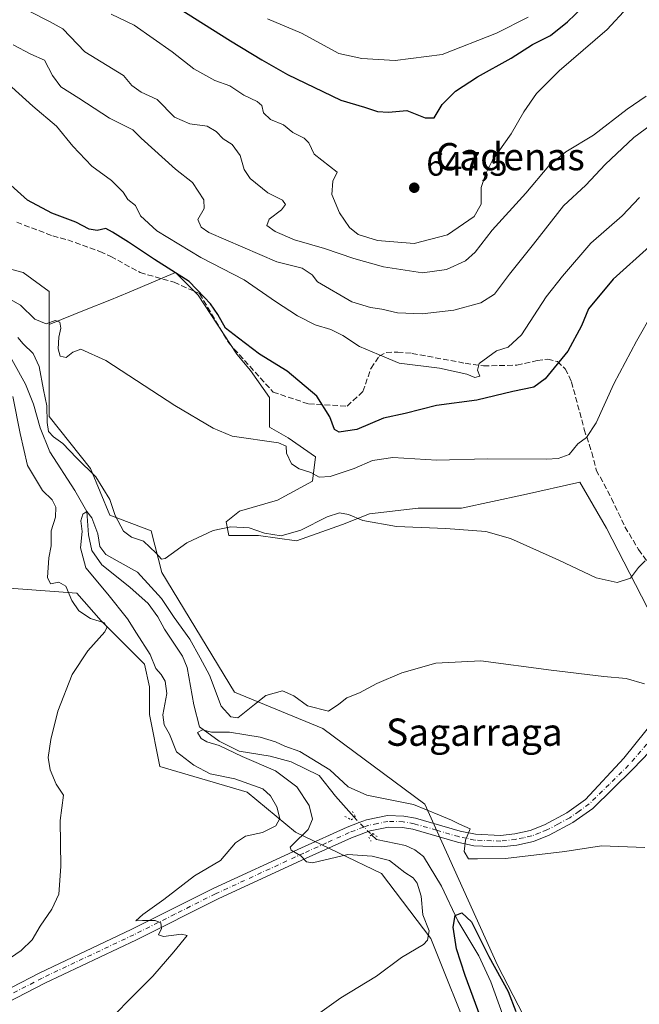
# Model space of a CAD drawing. Units: metres. Extents: x 621376 to 624837, y 4713300 to 4715674.
# Drawn here: x 623585 to 623767, y 4714070 to 4714359 of the extents above; entities that cross this region are included whole.
import ezdxf
from ezdxf.enums import TextEntityAlignment as Align

# ---------------------------------------------------------------- set-up
doc = ezdxf.new("R2010")
doc.units = ezdxf.units.M
doc.header["$MEASUREMENT"] = 0
for name, pattern in [('DGN Style 3', [2.307223458686699, 1.648016756204785, -0.6592067024819142]), ('DGN Style 4', [2.6384748266838614, 1.318413404963828, -0.6592067024819142, 0.001648016756204785, -0.6592067024819142]), ('DGN Style 5', [1.1536117293433497, 0.4944050268614355, -0.6592067024819142])]:
    doc.linetypes.add(name, pattern=pattern)
for name, color, linetype, lineweight in [('Corriente natural lineal', 142, 'Continuous', 13), ('Corriente natural lineal oculto', 9, 'DGN Style 4', 13), ('Cultivos herbáceos CxS', 92, 'Continuous', 0), ('Curva de nivel maestra', 30, 'Continuous', 30), ('Curva de nivel normal', 30, 'Continuous', 0), ('Huerta CxS', 92, 'Continuous', 0), ('Matorral CxS', 135, 'Continuous', 0), ('Pista no pavimentada Cxs', 111, 'Continuous', 0), ('Pista no pavimentada eje', 91, 'DGN Style 4', 0), ('Puente lineal', 2, 'DGN Style 5', 0), ('Punto de cota en terreno', 7, 'Continuous', 0), ('Rótulo de punto de cota en terreno', 7, 'Continuous', 0), ('Senda', 7, 'DGN Style 3', 0), ('Texto cartográfico', 7, 'Continuous', 0)]:
    doc.layers.add(name, color=color, linetype=linetype, lineweight=lineweight)
doc.styles.add('Style-Arial', font='txt')

# ---------------------------------------------------------------- blocks, each defined once
blk = doc.blocks.new('*U7')
at = {"layer": 'Matorral CxS', "color": 135, "linetype": 'Continuous', "lineweight": 0}
blk.add_polyline3d([(623772.7210999997, 4714179.572699999, 612.5448999999935), (623757.3997, 4714209.4005, 617.3534999999974), (623749.5241, 4714222.935500001, 618.8781000000017), (623733.0509000003, 4714219.2105, 618.2011000000057), (623714.7944999998, 4714215.241699999, 616.8407000000007), (623702.0944999997, 4714215.241699999, 616.7860999999976), (623687.8069000002, 4714213.654100001, 615.9262000000017), (623679.8695, 4714210.4791, 615.2802999999985), (623666.3756999997, 4714205.716700001, 615.5972999999941), (623655.2631000001, 4714207.304099999, 615.978099999993), (623646.5318999998, 4714207.304099999, 615.4762999999948), (623645.7380999997, 4714211.2729, 617.029999999999), (623649.7068999996, 4714214.447899999, 617.9612999999954), (623660.8195000002, 4714217.6229, 619.2513000000035), (623671.1381000001, 4714223.179300001, 620.0843000000023), (623671.9319000002, 4714230.322899999, 621.2875000000058), (623663.9945, 4714235.8793, 621.7575999999972), (623658.4380999999, 4714239.054300001, 621.8730999999971), (623658.4380999999, 4714247.785499999, 622.960699999996), (623652.8819000004, 4714255.723099999, 623.8411000000051), (623648.9130999995, 4714260.485500001, 624.3984000000055), (623637.5115, 4714277.8233, 625.1772999999957), (623630.9278999995, 4714284.410900001, 626.0780999999988), (623617.2383000003, 4714278.706900001, 623.0862999999954), (623611.6069, 4714276.360500001, 622.117499999993), (623604.6416999997, 4714273.552300001, 621.3916999999929), (623593.7836999996, 4714269.1743, 620.9253000000026), (623593.7840999998, 4714278.840299999, 622.2577000000019), (623586.1568999998, 4714284.437100001, 622.6356999999989), (623576.4961000001, 4714286.9801, 622.8423999999941)], dxfattribs=at)
blk = doc.blocks.new('5PATER')
at = {"layer": 'Huerta CxS', "linetype": 'Continuous', "lineweight": 0}
h = blk.add_hatch(color=51, dxfattribs=at)
edge = h.paths.add_edge_path()
edge.add_ellipse((0, 0), major_axis=(-0.1095731443231308, -0.1110710700762829), ratio=0.9994222409660322, start_angle=0, end_angle=360)

msp = doc.modelspace()

# ---------------------------------------------------------------- linework, layer by layer
at = {"layer": 'Corriente natural lineal', "color": 142, "linetype": 'Continuous', "lineweight": 13}
for points in [[(623580.7600999996, 4714262.600099999, 615.4184999999999), (623586.8400999998, 4714251.690099999, 614.591499999995), (623589.2200999996, 4714245.770099999, 614.3840999999958), (623591.1601, 4714238.870100001, 614.1236999999965), (623594.0000999998, 4714231.8101, 614.1662000000069), (623601.3101000005, 4714220.4801, 612.6592999999993), (623604.8201000001, 4714214.280099999, 611.9521999999997), (623605.4001000002, 4714207.4801, 611.5641000000032), (623606.3201000001, 4714202.9101, 610.8130999999995), (623609.3000999996, 4714198.6501, 610.167300000001), (623617.5100999996, 4714192.090100001, 609.0415000000066), (623622.9001000002, 4714187.300100001, 609.2666000000027), (623625.7200999996, 4714183.350099999, 609.286500000002), (623627.6901000004, 4714179.800100001, 608.9441999999982), (623632.9301000005, 4714171.8101, 608.0528000000049), (623634.3300999999, 4714168.520099999, 608.2256000000052), (623636.2401000002, 4714157.590100001, 607.1889999999985), (623637.8800999997, 4714151.0701, 606.6919999999955), (623643.6700999998, 4714146.860099999, 606.4464000000007), (623649.5301000001, 4714143.9901, 605.620299999995), (623658.6300999997, 4714142.4901, 604.5121999999974), (623664.7901, 4714140.8301, 605.0570000000008), (623673.0500999996, 4714136.800100001, 604.7140999999974), (623677.8101000005, 4714130.770099999, 603.6968999999954), (623683.2703999998, 4714124.559900001, 603.7011000000057)], [(623688.4254999999, 4714119.444800001, 603.9030000000057), (623689.8800999997, 4714118.0101, 603.8635000000068), (623698.3400999998, 4714116.3301, 603.3730999999971), (623701.1501000002, 4714114.970100001, 603.0913), (623703.7100999998, 4714113.040100001, 602.6111999999994), (623708.9901000002, 4714104.3201, 602.290399999998), (623713.7001, 4714094.220100001, 601.1267999999982), (623719.8901000004, 4714083.870100001, 600.665599999993), (623723.3901000004, 4714076.290100001, 599.7076999999991), (623729.4101, 4714059.7401, 598.9141999999993)]]:
    msp.add_polyline3d(points, dxfattribs=at)
at = {"layer": 'Corriente natural lineal oculto', "color": 9, "linetype": 'DGN Style 4', "lineweight": 13, "extrusion": (-0.01972746333473223, 0.01957439190347851, 0.9996137605955543), "elevation": 80575.90069484057, "flags": 128}
msp.add_lwpolyline([(-3785636.532354342, -2876528.310588241), (-3785636.532354342, -2876521.045599071)], dxfattribs=at)
at = {"layer": 'Cultivos herbáceos CxS', "color": 92, "linetype": 'Continuous', "lineweight": 0}
for points in [[(623740.6507000001, 4714051.608700001, 599.0803000000016), (623725.3981, 4714081.115499999, 601.3534000000072), (623704.0428999999, 4714128.429500001, 606.7548999999999), (623674.1183000002, 4714150.638300001, 609.3506000000052), (623648.1867000004, 4714161.321900001, 611.5993000000017), (623626.8324999996, 4714196.424900001, 613.9695999999967), (623623.7817000002, 4714208.6347, 616.548299999995), (623611.5787000004, 4714213.2127, 613.9912999999942), (623605.9861000003, 4714226.9497, 615.9266999999963), (623593.7833000004, 4714242.2115, 615.0258999999933), (623593.7836999996, 4714269.1743, 620.9253000000026), (623604.6416999997, 4714273.552300001, 621.3916999999929), (623611.6069, 4714276.360500001, 622.117499999993), (623617.2383000003, 4714278.706900001, 623.0862999999954), (623630.9278999995, 4714284.410900001, 626.0780999999988), (623637.5115, 4714277.8233, 625.1772999999957), (623648.9130999995, 4714260.485500001, 624.3984000000055), (623652.8819000004, 4714255.723099999, 623.8411000000051), (623658.4380999999, 4714247.785499999, 622.960699999996), (623658.4380999999, 4714239.054300001, 621.8730999999971), (623663.9945, 4714235.8793, 621.7575999999972), (623671.9319000002, 4714230.322899999, 621.2875000000058), (623671.1381000001, 4714223.179300001, 620.0843000000023), (623660.8195000002, 4714217.6229, 619.2513000000035), (623649.7068999996, 4714214.447899999, 617.9612999999954), (623645.7380999997, 4714211.2729, 617.029999999999), (623646.5318999998, 4714207.304099999, 615.4762999999948), (623655.2631000001, 4714207.304099999, 615.978099999993), (623666.3756999997, 4714205.716700001, 615.5972999999941), (623679.8695, 4714210.4791, 615.2802999999985), (623687.8069000002, 4714213.654100001, 615.9262000000017), (623702.0944999997, 4714215.241699999, 616.7860999999976), (623714.7944999998, 4714215.241699999, 616.8407000000007), (623733.0509000003, 4714219.2105, 618.2011000000057), (623749.5241, 4714222.935500001, 618.8781000000017), (623757.3997, 4714209.4005, 617.3534999999974), (623772.7210999997, 4714179.572699999, 612.5448999999935)], [(623772.7210999997, 4714179.572699999, 612.5448999999935), (623757.3997, 4714209.4005, 617.3534999999974), (623749.5241, 4714222.935500001, 618.8781000000017), (623733.0509000003, 4714219.2105, 618.2011000000057), (623714.7944999998, 4714215.241699999, 616.8407000000007), (623702.0944999997, 4714215.241699999, 616.7860999999976), (623687.8069000002, 4714213.654100001, 615.9262000000017), (623679.8695, 4714210.4791, 615.2802999999985), (623666.3756999997, 4714205.716700001, 615.5972999999941), (623655.2631000001, 4714207.304099999, 615.978099999993), (623646.5318999998, 4714207.304099999, 615.4762999999948), (623645.7380999997, 4714211.2729, 617.029999999999), (623649.7068999996, 4714214.447899999, 617.9612999999954), (623660.8195000002, 4714217.6229, 619.2513000000035), (623671.1381000001, 4714223.179300001, 620.0843000000023), (623671.9319000002, 4714230.322899999, 621.2875000000058), (623663.9945, 4714235.8793, 621.7575999999972), (623658.4380999999, 4714239.054300001, 621.8730999999971), (623658.4380999999, 4714247.785499999, 622.960699999996), (623652.8819000004, 4714255.723099999, 623.8411000000051), (623648.9130999995, 4714260.485500001, 624.3984000000055), (623637.5115, 4714277.8233, 625.1772999999957), (623630.9278999995, 4714284.410900001, 626.0780999999988), (623617.2383000003, 4714278.706900001, 623.0862999999954), (623611.6069, 4714276.360500001, 622.117499999993), (623604.6416999997, 4714273.552300001, 621.3916999999929), (623593.7836999996, 4714269.1743, 620.9253000000026)], [(623593.7836999996, 4714269.1743, 620.9253000000026), (623593.7833000004, 4714242.2115, 615.0258999999933), (623605.9861000003, 4714226.9497, 615.9266999999963), (623611.5787000004, 4714213.2127, 613.9912999999942), (623623.7817000002, 4714208.6347, 616.548299999995), (623626.8324999996, 4714196.424900001, 613.9695999999967), (623648.1867000004, 4714161.321900001, 611.5993000000017), (623674.1183000002, 4714150.638300001, 609.3506000000052), (623704.0428999999, 4714128.429500001, 606.7548999999999), (623725.3981, 4714081.115499999, 601.3534000000072), (623740.6507000001, 4714051.608700001, 599.0803000000016), (623745.7511, 4714027.313899999, 597.3513999999996), (623749.8189000003, 4714011.5429, 597.4187999999995), (623757.9534999998, 4713993.2281, 596.7318999999989), (623757.4452999998, 4713967.282299999, 593.8889999999956), (623762.9879000002, 4713941.4385, 593.6597000000038), (623775.1907000003, 4713938.894500001, 594.9170000000013), (623779.7663000004, 4713921.088500001, 590.8089999999938)], [(623582.0877, 4714191.846100001, 618.825800000006), (623601.9171000002, 4714190.3201, 614.3855999999942), (623609.0362999998, 4714182.1801, 614.3031000000046), (623621.7468999998, 4714169.461100001, 611.453800000003), (623623.2731, 4714162.848300001, 612.4106999999931), (623623.2731, 4714154.708100001, 612.4299000000028), (623626.3233000003, 4714139.4463, 612.6003000000055), (623651.8835000005, 4714131.9539, 610.7584999999963), (623666.1266999999, 4714120.1973, 607.7690000000002), (623691.3309000004, 4714108.079500001, 606.7284000000072), (623705.7893000003, 4714088.987299999, 604.6345000000001), (623718.3926999997, 4714057.477700001, 601.9046999999991), (623727.8457000004, 4714046.4485, 599.7532999999967), (623734.1473000003, 4714022.8159, 598.7293999999965), (623688.4571000002, 4714007.0613, 602.0568000000058), (623681.8169, 4713999.7401, 602.4707000000053), (623680.5802999996, 4713991.306299999, 601.604800000001), (623675.8525, 4713955.069900001, 600.7926000000007), (623663.2472999999, 4713909.3793, 600.6208999999944)], [(623582.0877, 4714191.846100001, 618.825800000006), (623601.9171000002, 4714190.3201, 614.3855999999942), (623609.0362999998, 4714182.1801, 614.3031000000046), (623621.7468999998, 4714169.461100001, 611.453800000003), (623623.2731, 4714162.848300001, 612.4106999999931), (623623.2731, 4714154.708100001, 612.4299000000028), (623626.3233000003, 4714139.4463, 612.6003000000055), (623651.8835000005, 4714131.9539, 610.7584999999963), (623666.1266999999, 4714120.1973, 607.7690000000002), (623691.3309000004, 4714108.079500001, 606.7284000000072), (623705.7893000003, 4714088.987299999, 604.6345000000001), (623718.3926999997, 4714057.477700001, 601.9046999999991), (623727.8457000004, 4714046.4485, 599.7532999999967), (623734.1473000003, 4714022.8159, 598.7293999999965)]]:
    msp.add_polyline3d(points, dxfattribs=at)
at = {"layer": 'Curva de nivel maestra', "color": 30, "linetype": 'Continuous', "lineweight": 30, "flags": 128}
for points, elevation in [([(623626.6399999997, 4714365.4001), (623647.0199999996, 4714352.440099999), (623656.2599999999, 4714346.880100001), (623663.7199999997, 4714342.530099999), (623679.4400000004, 4714335.040100001), (623686.3499999996, 4714332.950099999), (623690.1799999997, 4714331.700099999), (623693.4100000003, 4714331.520099999), (623698.79, 4714331.960100001), (623704.1200000001, 4714329.850099999), (623706.79, 4714329.8101), (623709.1100000005, 4714333.720100001), (623713.0099999999, 4714337.710100001), (623719.54, 4714341.870100001), (623729.3600000005, 4714347.340100001), (623735.6200000001, 4714351.390100001), (623740.8899999997, 4714354.050100001), (623745.9299999997, 4714358.050100001), (623752.6799999997, 4714364.540100001)], 650), ([(623769.9699999997, 4714292.0601), (623759.3399999999, 4714282.450099999), (623752.0999999996, 4714273.7501), (623750.0199999996, 4714268.770099999), (623745.9900000002, 4714261.4101), (623739.3799999999, 4714253.2401), (623736.0199999996, 4714250.790100001), (623729.9199999999, 4714249.540100001), (623719.3399999999, 4714246.9901), (623707.5199999996, 4714245.460100001), (623698.29, 4714243.040100001), (623691.9000000004, 4714241.6801), (623684.1200000001, 4714238.370100001), (623680.79, 4714237.860099999), (623678.9199999999, 4714237.600099999), (623677.5899999999, 4714238.350099999), (623676.2000000002, 4714242.0601), (623672.3300000001, 4714248.140100001), (623663.6600000003, 4714255.4801), (623655.5800000001, 4714260.5001), (623649.3499999996, 4714265.1501), (623645.5999999996, 4714268.140100001), (623643.29, 4714272.0801), (623641.1699999999, 4714275.270099999), (623639.2999999998, 4714277.1801), (623634.8700000001, 4714281.790100001), (623624.7199999997, 4714288.3101), (623617.1399999997, 4714293.390100001), (623612.4000000004, 4714296.3201), (623610.4400000004, 4714297.360099999), (623607.8799999999, 4714296.800100001), (623605.5899999999, 4714297.170100001), (623601.6100000005, 4714299.190099999), (623594.5899999999, 4714301.850099999), (623587.4299999997, 4714305.6801), (623582.5300000003, 4714310.120100001)], 625), ([(623721.29, 4714063.5801), (623715.8799999999, 4714078.0801), (623713.3600000005, 4714085.9901), (623712.4000000004, 4714092.3301), (623713, 4714095.7301), (623714.8799999999, 4714096.540100001), (623717.75, 4714093.880100001), (623722.7999999998, 4714083.670100001), (623728.4800000006, 4714073.4801), (623730.7800000003, 4714067.590100001)], 600)]:
    msp.add_lwpolyline(points, dxfattribs=dict(at, elevation=elevation))
at = {"layer": 'Curva de nivel normal', "color": 30, "linetype": 'Continuous', "lineweight": 0, "flags": 128}
for points, elevation in [([(623763.5700000003, 4714362.270099999), (623757.5599999996, 4714355.770099999), (623743.4400000004, 4714343.620100001), (623736.8200000003, 4714336.970100001), (623733.0800000001, 4714331.620100001), (623729.4400000004, 4714325.140100001), (623723.9299999997, 4714317.4101), (623721.9400000004, 4714313.4801), (623720.5599999996, 4714309.4101), (623720.6299999999, 4714304.4901), (623718.5800000001, 4714300.9301), (623710.7400000002, 4714295.550100001), (623700.8799999999, 4714292.960100001), (623690.2100000001, 4714293.8201), (623684.4600000001, 4714295.620100001), (623681.9100000003, 4714297.6601), (623678.9800000006, 4714302.0101), (623676.7400000002, 4714307.340100001), (623677.0899999999, 4714311.220100001), (623678.3200000003, 4714313.850099999), (623671.5999999996, 4714319.170100001), (623670.0599999996, 4714322.4801), (623668.6799999997, 4714323.880100001), (623665.2699999996, 4714325.5801), (623662.6100000005, 4714327.8201), (623658.7199999997, 4714329.3101), (623656.6900000004, 4714331.360099999), (623656.1799999997, 4714333.450099999), (623654.9000000004, 4714334.6601), (623650.9400000004, 4714336.520099999), (623646.8200000003, 4714339.2601), (623642.4100000003, 4714340.850099999), (623636.29, 4714344.220100001), (623629.9199999999, 4714349.2301), (623618.7699999996, 4714357.020099999), (623612.0499999998, 4714360.300100001)], 645), ([(623769.0599999996, 4714336.190099999), (623763.4800000006, 4714332.390100001), (623753.54, 4714324.7401), (623745.4800000006, 4714319.880100001), (623740.4600000001, 4714315.710100001), (623733.7199999997, 4714307.770099999), (623723.7800000003, 4714296.870100001), (623718.7999999998, 4714290.460100001), (623715.9600000001, 4714287.920100001), (623710.3700000001, 4714285.370100001), (623703.3499999996, 4714284.340100001), (623691.8899999997, 4714286.140100001), (623683.1799999997, 4714288.520099999), (623674.5999999996, 4714291.5001), (623665.7999999998, 4714294.0601), (623660.1799999997, 4714296.450099999), (623657.7199999997, 4714298.200099999), (623658.3300000001, 4714300.0701), (623662, 4714302.870100001), (623663.2100000001, 4714304.370100001), (623662.2800000003, 4714305.720100001), (623657.9699999997, 4714307.860099999), (623652.7999999998, 4714312.0601), (623651.0599999996, 4714314.640100001), (623649.8600000005, 4714318.780099999), (623647.4800000006, 4714322.0101), (623644.9199999999, 4714323.6601), (623642.7999999998, 4714325.880100001), (623640.1299999999, 4714327.390100001), (623635.1299999999, 4714328.0601), (623630.5700000003, 4714330.0601), (623625.4600000001, 4714335.2601), (623620.8099999996, 4714337.4001), (623618.0599999996, 4714339.3201), (623615.6399999997, 4714342.2401), (623604.2400000002, 4714349.190099999), (623597.79, 4714355.940099999), (623593.9000000004, 4714358.120100001), (623587.9100000003, 4714361.1601)], 640), ([(623734.4299999997, 4714359.4301), (623725.1200000001, 4714354.7401), (623709.1500000004, 4714348.460100001), (623695.3399999999, 4714346.6801), (623685.54, 4714347.2401), (623678.7999999998, 4714348.7301), (623667.9100000003, 4714354.690099999), (623657.9299999997, 4714358.920100001)], 655), ([(623583.2800000003, 4714351.2401), (623588.4100000003, 4714348.4901), (623592.4199999999, 4714346.7301), (623594.7599999999, 4714342.2401), (623597.25, 4714338.960100001), (623602.5099999999, 4714335.620100001), (623611.4900000002, 4714329.7501), (623618.3799999999, 4714326.300100001), (623620.8399999999, 4714323.860099999), (623630.8899999997, 4714314.8201), (623635.8899999997, 4714310.890100001), (623639.1799999997, 4714305.7301), (623639.2699999996, 4714303.220100001), (623637.4000000004, 4714299.960100001), (623638.4400000004, 4714297.7501), (623640.7000000002, 4714296.2301), (623660.6699999999, 4714287.600099999), (623668.0800000001, 4714285.7501), (623671, 4714283.720100001), (623672.5999999996, 4714281.700099999), (623682.5999999996, 4714275.890100001), (623688.1200000001, 4714274.170100001), (623691.4000000004, 4714273.690099999), (623696.0099999999, 4714272.6601), (623703.25, 4714272.3201), (623712.5800000001, 4714273.360099999), (623720.54, 4714275.540100001), (623724.5499999998, 4714278.100099999), (623728.8700000001, 4714283.9801), (623735.9199999999, 4714292.720100001), (623744.7699999996, 4714304.050100001), (623751.3499999996, 4714310.050100001), (623756.9900000002, 4714316.100099999), (623765.3899999997, 4714324.090100001), (623777.2199999997, 4714332.8201)], 635), ([(623767.0300000003, 4714306.5101), (623761.9400000004, 4714301.0801), (623752.7800000003, 4714293.050100001), (623744.4400000004, 4714283.360099999), (623739.6299999999, 4714277.280099999), (623732.4699999997, 4714266.1501), (623728.54, 4714262.520099999), (623725.1200000001, 4714261.5001), (623722.5800000001, 4714259.6501), (623720.04, 4714257.710100001), (623719.5199999996, 4714255.7401), (623720.1699999999, 4714254.050100001), (623718.7199999997, 4714253.6601), (623716.3399999999, 4714254.620100001), (623708.4000000004, 4714256.340100001), (623696.4800000006, 4714257.890100001), (623690.4299999997, 4714260.360099999), (623684.9199999999, 4714262.720100001), (623679.9600000001, 4714265.9901), (623676.4400000004, 4714267.700099999), (623671.8399999999, 4714269.090100001), (623666.6399999997, 4714271.7501), (623660.2599999999, 4714275.9001), (623650.9900000002, 4714282.2601), (623638.3600000005, 4714288.8301), (623625.4100000003, 4714296.690099999), (623620.5999999996, 4714301.090100001), (623619.1100000005, 4714304.100099999), (623616.8799999999, 4714305.840100001), (623615.5499999998, 4714308.020099999), (623612.0999999996, 4714311.470100001), (623606.2999999998, 4714315.620100001), (623600.7699999996, 4714321.530099999), (623595.9600000001, 4714327.360099999), (623589.0199999996, 4714333.300100001), (623582.8499999996, 4714338.880100001)], 630), ([(623582.4800000006, 4714276.550100001), (623585.4299999997, 4714274.850099999), (623589.6200000001, 4714270.7601), (623592.9000000004, 4714269.380100001), (623595.5499999998, 4714270.360099999), (623596.9199999999, 4714269.840100001), (623597.2100000001, 4714268.1601), (623596.6900000004, 4714265.5001), (623596.4800000006, 4714262.040100001), (623597.0599999996, 4714259.870100001), (623598.7999999998, 4714259.520099999), (623600.7999999998, 4714261.0701), (623603.1299999999, 4714261.9801), (623610.4699999997, 4714258.620100001), (623630.6600000003, 4714245.380100001), (623641.9600000001, 4714238.7401), (623647.5300000003, 4714236.460100001), (623661.1200000001, 4714234.440099999), (623663.3300000001, 4714233.440099999), (623663.4400000004, 4714231.420100001), (623664.9100000003, 4714228.3201), (623667.1699999999, 4714226.8201), (623670.6200000001, 4714225.7401), (623673.0800000001, 4714224.360099999), (623676.2699999996, 4714224.540100001), (623683.2999999998, 4714226.880100001), (623688.6500000004, 4714229.3101), (623694.6399999997, 4714230.170100001), (623707.54, 4714229.370100001), (623722.3099999996, 4714229.780099999), (623739.79, 4714229.630100001), (623743.2199999997, 4714229.840100001), (623746.4600000001, 4714231.0601), (623748.9299999997, 4714234.140100001), (623751.5099999999, 4714236.040100001), (623754.2999999998, 4714240.370100001), (623759.5599999996, 4714251.7601), (623766.1900000004, 4714264.2601), (623770.9400000004, 4714272.720100001)], 619.9999999999999), ([(623768.6799999997, 4714199.8301), (623766.79, 4714197.890100001), (623764.4600000001, 4714194.7601), (623760.5300000003, 4714193.4901), (623754.3799999999, 4714194.880100001), (623743.4100000003, 4714199.9801), (623729.2100000001, 4714206.340100001), (623721.9199999999, 4714208.440099999), (623710.2199999997, 4714209.3201), (623695.7199999997, 4714209.950099999), (623685.8799999999, 4714211.710100001), (623681.6100000005, 4714213.440099999), (623679.04, 4714213.870100001), (623675.4100000003, 4714212.7501), (623667.6200000001, 4714208.8201), (623661.8799999999, 4714207.210100001), (623656.9900000002, 4714207.9101), (623652.4699999997, 4714209.5001), (623647.1299999999, 4714209.780099999), (623641.9800000006, 4714208.690099999), (623634.1900000004, 4714205.1601), (623627.8099999996, 4714200.530099999), (623626.7400000002, 4714200.350099999), (623625.2199999997, 4714202.030099999), (623621.5199999996, 4714205.620100001), (623617.9800000006, 4714206.7601), (623615.5800000001, 4714208.5001), (623613.1799999997, 4714213.110099999), (623611.5700000003, 4714217.790100001), (623607.5499999998, 4714224.4801), (623601.8300000001, 4714230.090100001), (623597.8600000005, 4714234.220100001), (623595.0800000001, 4714236.2601), (623593.6600000003, 4714237.8201), (623593.2000000002, 4714240.4001), (623593.1600000003, 4714245.300100001), (623592.1799999997, 4714250.040100001), (623590.8399999999, 4714256.9001), (623589.1600000003, 4714260.6501), (623586.1799999997, 4714263.550100001), (623584.6100000005, 4714265.350099999)], 614.9999999999999), ([(623583.0999999996, 4714248.030099999), (623585.2800000003, 4714237.2301), (623587.4800000006, 4714227.800100001), (623591.8799999999, 4714220.4901), (623594.6799999997, 4714217.7501), (623595.7999999998, 4714215.610099999), (623595.6200000001, 4714212.690099999), (623594.3600000005, 4714208.630100001), (623594.4100000003, 4714204.2401), (623593.7599999999, 4714200.7301), (623593.29, 4714194.9001), (623594.1799999997, 4714193.100099999), (623596.6399999997, 4714193.600099999), (623598.7400000002, 4714192.350099999), (623600.4699999997, 4714188.190099999), (623602.4699999997, 4714185.120100001), (623605.9800000006, 4714182.940099999), (623610.04, 4714181.6801), (623610.7699999996, 4714180.2401), (623610.1500000004, 4714179.020099999), (623605.2000000002, 4714173.420100001), (623600.5899999999, 4714166.5001), (623596.4000000004, 4714155.6801), (623594.25, 4714147.4301), (623593.5499999998, 4714142.120100001), (623594.0800000001, 4714138.450099999), (623595.9100000003, 4714134.2501), (623597.9699999997, 4714131.020099999), (623597.04, 4714123.620100001), (623597.2100000001, 4714110.090100001), (623596.6200000001, 4714101.9801), (623594.6100000005, 4714097.590100001), (623591.1699999999, 4714092.590100001), (623588.7999999998, 4714088.550100001), (623585.6299999999, 4714085.450099999), (623578.2800000003, 4714080.4801)], 614.9999999999999), ([(623612.9699999997, 4714066.600099999), (623617.75, 4714071.5101), (623624.2300000006, 4714077.9301), (623630.3600000005, 4714085.0701), (623634.29, 4714089.850099999), (623632.6600000003, 4714090.210100001), (623627.4000000004, 4714089.540100001), (623625.9400000004, 4714090.020099999), (623626.7400000002, 4714091.880100001), (623626.5999999996, 4714093.540100001), (623624.8700000001, 4714094.2601), (623621.2000000002, 4714094.300100001), (623619.29, 4714094.190099999), (623621.2999999998, 4714096.0601), (623627.4299999997, 4714100.460100001), (623636.4699999997, 4714107.360099999), (623644.1299999999, 4714111.9101), (623648.4699999997, 4714117.020099999), (623651.4699999997, 4714118.9901), (623656.4600000001, 4714120.120100001), (623660.3099999996, 4714122.0701), (623661.5300000003, 4714124.1601), (623660.6699999999, 4714127.670100001), (623658.7999999998, 4714130.9001), (623656.5, 4714132.890100001), (623648.2699999996, 4714135.880100001), (623641.0800000001, 4714137.360099999), (623636.25, 4714139.880100001), (623631.2199999997, 4714143.7401), (623629.1699999999, 4714148.9801), (623627.5499999998, 4714151.700099999), (623627.1399999997, 4714154.630100001), (623628.3700000001, 4714160.880100001), (623627.8600000005, 4714164.5601), (623626.6500000004, 4714166.440099999), (623625.0800000001, 4714168.2301), (623623.4299999997, 4714172.370100001), (623619.4100000003, 4714178.590100001), (623616.8399999999, 4714182.7601), (623611, 4714190.090100001), (623604.54, 4714197.8101), (623603.0199999996, 4714203.6601), (623603.4800000006, 4714208.420100001), (623603.0999999996, 4714211.5701), (623603.6500000004, 4714213.5701), (623604.8300000001, 4714214.3101), (623606.3399999999, 4714212.440099999), (623608.1200000001, 4714207.780099999), (623608.7100000001, 4714204.020099999), (623610.4800000006, 4714201.6601), (623619.7199999997, 4714196.460100001), (623626.7599999999, 4714188.7601), (623630.4600000001, 4714183.200099999), (623635.0700000003, 4714176.8301), (623638.1399999997, 4714171.4001), (623640.8899999997, 4714166.2401), (623644.3200000003, 4714157.200099999), (623647.0999999996, 4714154.040100001), (623649.2000000002, 4714153.7301), (623654.0899999999, 4714157.690099999), (623657.4199999999, 4714160.350099999), (623662.25, 4714161.700099999), (623665.6200000001, 4714160.220100001), (623669.5800000001, 4714157.280099999), (623675.79, 4714155.6801), (623678.79, 4714157.7401), (623681.1200000001, 4714159.610099999), (623684.9199999999, 4714161.0801), (623689.9800000006, 4714163.780099999), (623697.3099999996, 4714166.960100001), (623707.2800000003, 4714169.7601), (623720.5199999996, 4714170.460100001), (623741.1200000001, 4714167.720100001), (623756.6200000001, 4714165.880100001), (623763.1100000005, 4714165.3301), (623768.5, 4714163.7401)], 609.9999999999999), ([(623768.6600000003, 4714115.7401), (623755.8799999999, 4714116.2301), (623745.1200000001, 4714114.5101), (623727.7199999997, 4714112.470100001), (623719.4800000006, 4714112.3201), (623716.8899999997, 4714112.3201), (623715.6399999997, 4714114.4901), (623716, 4714117.840100001), (623717.3600000005, 4714121.200099999), (623714.1900000004, 4714122.5601), (623711.8799999999, 4714123.700099999), (623708.3600000005, 4714125.200099999), (623700.7199999997, 4714128.3101), (623687.0199999996, 4714131.090100001), (623681.5800000001, 4714133.530099999), (623676.2000000002, 4714138.4801), (623667.3499999996, 4714143.880100001), (623662.9900000002, 4714145.440099999), (623660.2300000006, 4714146.7401), (623655.6900000004, 4714148.120100001), (623651.4800000006, 4714148.7501), (623646.6900000004, 4714149.540100001), (623641.4900000002, 4714149.5701), (623638.7800000003, 4714150.220100001), (623637.3200000003, 4714149.4801), (623638.3799999999, 4714147.670100001), (623640.1100000005, 4714146.710100001), (623643.6600000003, 4714145.590100001), (623650.4600000001, 4714142.390100001), (623660.2800000003, 4714138.2301), (623666.5099999999, 4714133.5001), (623670.1299999999, 4714128.0701), (623671.0800000001, 4714124.050100001), (623669.7699999996, 4714120.970100001), (623665.29, 4714116.600099999), (623664.5199999996, 4714115.7601), (623664.8200000003, 4714114.950099999), (623667.7100000001, 4714113.290100001), (623669.29, 4714111.5001), (623671.0499999998, 4714111.2401), (623681.4600000001, 4714113.610099999), (623688.5999999996, 4714113.190099999), (623693.6900000004, 4714111.840100001), (623698.2000000002, 4714108.340100001), (623700.5899999999, 4714106.800100001), (623701.8300000001, 4714105.2601), (623702.9800000006, 4714101.4101), (623703.4400000004, 4714095.960100001), (623705.3399999999, 4714091.200099999), (623704.8799999999, 4714088.5101), (623703.7100000001, 4714087.2601), (623697.25, 4714083.370100001), (623689.8799999999, 4714077.970100001), (623679.3799999999, 4714071.530099999), (623669.8300000001, 4714064.690099999)], 605)]:
    msp.add_lwpolyline(points, dxfattribs=dict(at, elevation=elevation))
at = {"layer": 'Matorral CxS', "color": 135, "linetype": 'Continuous', "lineweight": 0}
for points in [[(623593.7836999996, 4714269.1743, 620.9253000000026), (623593.7840999998, 4714278.840299999, 622.2577000000019), (623586.1568999998, 4714284.437100001, 622.6356999999989), (623576.4961000001, 4714286.9801, 622.8423999999941), (623568.8695, 4714308.856100001, 624.9861999999994), (623553.6161000002, 4714332.767100001, 626.9481999999989), (623540.9052999998, 4714356.6775, 628.1719000000012), (623539.8885000005, 4714368.887900001, 631.0571999999956)], [(623576.4961000001, 4714286.9801, 622.8423999999941), (623586.1568999998, 4714284.437100001, 622.6356999999989), (623593.7840999998, 4714278.840299999, 622.2577000000019), (623593.7836999996, 4714269.1743, 620.9253000000026), (623593.7833000004, 4714242.2115, 615.0258999999933), (623605.9861000003, 4714226.9497, 615.9266999999963), (623611.5787000004, 4714213.2127, 613.9912999999942), (623623.7817000002, 4714208.6347, 616.548299999995), (623626.8324999996, 4714196.424900001, 613.9695999999967), (623648.1867000004, 4714161.321900001, 611.5993000000017), (623674.1183000002, 4714150.638300001, 609.3506000000052), (623704.0428999999, 4714128.429500001, 606.7548999999999), (623725.3981, 4714081.115499999, 601.3534000000072), (623740.6507000001, 4714051.608700001, 599.0803000000016), (623745.7511, 4714027.313899999, 597.3513999999996), (623749.8189000003, 4714011.5429, 597.4187999999995), (623757.9534999998, 4713993.2281, 596.7318999999989), (623757.4452999998, 4713967.282299999, 593.8889999999956), (623762.9879000002, 4713941.4385, 593.6597000000038), (623775.1907000003, 4713938.894500001, 594.9170000000013), (623779.7663000004, 4713921.088500001, 590.8089999999938)], [(623772.7210999997, 4714179.572699999, 612.5448999999935), (623757.3997, 4714209.4005, 617.3534999999974), (623749.5241, 4714222.935500001, 618.8781000000017), (623733.0509000003, 4714219.2105, 618.2011000000057), (623714.7944999998, 4714215.241699999, 616.8407000000007), (623702.0944999997, 4714215.241699999, 616.7860999999976), (623687.8069000002, 4714213.654100001, 615.9262000000017), (623679.8695, 4714210.4791, 615.2802999999985), (623666.3756999997, 4714205.716700001, 615.5972999999941), (623655.2631000001, 4714207.304099999, 615.978099999993), (623646.5318999998, 4714207.304099999, 615.4762999999948), (623645.7380999997, 4714211.2729, 617.029999999999), (623649.7068999996, 4714214.447899999, 617.9612999999954), (623660.8195000002, 4714217.6229, 619.2513000000035), (623671.1381000001, 4714223.179300001, 620.0843000000023), (623671.9319000002, 4714230.322899999, 621.2875000000058), (623663.9945, 4714235.8793, 621.7575999999972), (623658.4380999999, 4714239.054300001, 621.8730999999971), (623658.4380999999, 4714247.785499999, 622.960699999996), (623652.8819000004, 4714255.723099999, 623.8411000000051), (623648.9130999995, 4714260.485500001, 624.3984000000055), (623637.5115, 4714277.8233, 625.1772999999957), (623630.9278999995, 4714284.410900001, 626.0780999999988), (623617.2383000003, 4714278.706900001, 623.0862999999954), (623611.6069, 4714276.360500001, 622.117499999993), (623604.6416999997, 4714273.552300001, 621.3916999999929), (623593.7836999996, 4714269.1743, 620.9253000000026)], [(623593.7836999996, 4714269.1743, 620.9253000000026), (623593.7833000004, 4714242.2115, 615.0258999999933), (623605.9861000003, 4714226.9497, 615.9266999999963), (623611.5787000004, 4714213.2127, 613.9912999999942), (623623.7817000002, 4714208.6347, 616.548299999995), (623626.8324999996, 4714196.424900001, 613.9695999999967), (623648.1867000004, 4714161.321900001, 611.5993000000017), (623674.1183000002, 4714150.638300001, 609.3506000000052), (623704.0428999999, 4714128.429500001, 606.7548999999999), (623725.3981, 4714081.115499999, 601.3534000000072), (623740.6507000001, 4714051.608700001, 599.0803000000016), (623745.7511, 4714027.313899999, 597.3513999999996), (623749.8189000003, 4714011.5429, 597.4187999999995), (623757.9534999998, 4713993.2281, 596.7318999999989), (623757.4452999998, 4713967.282299999, 593.8889999999956), (623762.9879000002, 4713941.4385, 593.6597000000038), (623775.1907000003, 4713938.894500001, 594.9170000000013), (623779.7663000004, 4713921.088500001, 590.8089999999938)], [(623756.5367000002, 4713915.628900001, 593.7617000000029), (623746.6074999999, 4713933.204700001, 593.5881999999983), (623740.1577000003, 4713995.772299999, 598.2465999999986), (623734.1473000003, 4714022.8159, 598.7293999999965), (623727.8457000004, 4714046.4485, 599.7532999999967), (623718.3926999997, 4714057.477700001, 601.9046999999991), (623705.7893000003, 4714088.987299999, 604.6345000000001), (623691.3309000004, 4714108.079500001, 606.7284000000072), (623666.1266999999, 4714120.1973, 607.7690000000002), (623651.8835000005, 4714131.9539, 610.7584999999963), (623626.3233000003, 4714139.4463, 612.6003000000055), (623623.2731, 4714154.708100001, 612.4299000000028), (623623.2731, 4714162.848300001, 612.4106999999931), (623621.7468999998, 4714169.461100001, 611.453800000003), (623609.0362999998, 4714182.1801, 614.3031000000046), (623601.9171000002, 4714190.3201, 614.3855999999942), (623582.0877, 4714191.846100001, 618.825800000006)], [(623582.0877, 4714191.846100001, 618.825800000006), (623601.9171000002, 4714190.3201, 614.3855999999942), (623609.0362999998, 4714182.1801, 614.3031000000046), (623621.7468999998, 4714169.461100001, 611.453800000003), (623623.2731, 4714162.848300001, 612.4106999999931), (623623.2731, 4714154.708100001, 612.4299000000028), (623626.3233000003, 4714139.4463, 612.6003000000055), (623651.8835000005, 4714131.9539, 610.7584999999963), (623666.1266999999, 4714120.1973, 607.7690000000002), (623691.3309000004, 4714108.079500001, 606.7284000000072), (623705.7893000003, 4714088.987299999, 604.6345000000001), (623718.3926999997, 4714057.477700001, 601.9046999999991), (623727.8457000004, 4714046.4485, 599.7532999999967), (623734.1473000003, 4714022.8159, 598.7293999999965)]]:
    msp.add_polyline3d(points, dxfattribs=at)
at = {"layer": 'Pista no pavimentada Cxs', "color": 111, "linetype": 'Continuous', "lineweight": 0}
for points in [[(623780.0170999998, 4714154.0941, 608.0215999999928), (623765.0900999998, 4714138.6601, 607.1940999999933), (623753.3701, 4714127.170100001, 606.5495999999986), (623747.4600999998, 4714123.0001, 606.3610000000045), (623740.5701000001, 4714119.3101, 606.0234000000055), (623735.9101, 4714117.4901, 605.9352999999974), (623731.0500999996, 4714116.420100001, 605.7793999999994), (623726.4301000005, 4714115.870100001, 605.6631999999954), (623718.4301000005, 4714116.220100001, 605.4179000000004), (623713.6001000004, 4714117.2401, 605.1111999999994), (623700.5500999996, 4714121.030099999, 604.7385000000068), (623697.5301000001, 4714121.5701, 604.4343999999984), (623693.3901000004, 4714121.6801, 604.2856000000029), (623687.9899000004, 4714120.608700001, 604.3763000000035), (623687.4600999998, 4714120.4101, 604.4186000000045), (623682.5401, 4714118.520099999, 605.2747999999992), (623669.2701000003, 4714112.530099999, 605.4309000000068), (623643.4001000002, 4714100.5801, 608.4756999999954), (623619.3901000004, 4714088.5801, 610.7491000000009), (623592.5401, 4714075.870100001, 612.5120000000024), (623567.8901000004, 4714063.200099999, 614.2649999999994)], [(623780.0170999998, 4714154.0941, 608.0215999999928), (623765.0900999998, 4714138.6601, 607.1940999999933), (623753.3701, 4714127.170100001, 606.5495999999986), (623747.4600999998, 4714123.0001, 606.3610000000045), (623740.5701000001, 4714119.3101, 606.0234000000055), (623735.9101, 4714117.4901, 605.9352999999974), (623731.0500999996, 4714116.420100001, 605.7793999999994), (623726.4301000005, 4714115.870100001, 605.6631999999954), (623718.4301000005, 4714116.220100001, 605.4179000000004), (623713.6001000004, 4714117.2401, 605.1111999999994), (623700.5500999996, 4714121.030099999, 604.7385000000068), (623697.5301000001, 4714121.5701, 604.4343999999984), (623693.3901000004, 4714121.6801, 604.2856000000029), (623687.9899000004, 4714120.608700001, 604.3763000000035), (623687.4600999998, 4714120.4101, 604.4186000000045), (623682.5401, 4714118.520099999, 605.2747999999992), (623669.2701000003, 4714112.530099999, 605.4309000000068), (623643.4001000002, 4714100.5801, 608.4756999999954), (623619.3901000004, 4714088.5801, 610.7491000000009), (623592.5401, 4714075.870100001, 612.5120000000024), (623567.8901000004, 4714063.200099999, 614.2649999999994)], [(623574.3800999997, 4714070.3201, 613.9556000000011), (623591.0500999996, 4714078.890100001, 612.843599999993), (623617.9200999998, 4714091.610099999, 610.844299999997), (623641.9401000004, 4714103.620100001, 608.523000000001), (623667.8701, 4714115.600099999, 605.5972000000038), (623681.2401000002, 4714121.630100001, 607.3154000000068), (623684.8300999999, 4714123.0101, 605.3833000000013), (623686.9200999998, 4714123.8101, 604.5175000000017), (623693.1001000004, 4714125.0601, 604.279999999999), (623697.8701, 4714124.9301, 604.4599000000017), (623701.2901, 4714124.3201, 604.5399999999936), (623714.4401000004, 4714120.5101, 606.0304999999935), (623718.9101, 4714119.5601, 606.1937000000034), (623726.2200999996, 4714119.2401, 606.3506999999954), (623730.4901000002, 4714119.7501, 606.4541000000027), (623734.9301000005, 4714120.720100001, 606.4673000000039), (623739.1601, 4714122.380100001, 606.417300000001), (623745.6901000004, 4714125.870100001, 606.7516000000032), (623751.2001, 4714129.770099999, 606.9481999999989), (623762.4315, 4714141.8881, 607.6227000000072), (623772.1086999997, 4714153.954700001, 608.0118999999977)], [(623574.3800999997, 4714070.3201, 613.9556000000011), (623591.0500999996, 4714078.890100001, 612.843599999993), (623617.9200999998, 4714091.610099999, 610.844299999997), (623641.9401000004, 4714103.620100001, 608.523000000001), (623667.8701, 4714115.600099999, 605.5972000000038), (623681.2401000002, 4714121.630100001, 607.3154000000068), (623684.8300999999, 4714123.0101, 605.3833000000013), (623686.9200999998, 4714123.8101, 604.5175000000017), (623693.1001000004, 4714125.0601, 604.279999999999), (623697.8701, 4714124.9301, 604.4599000000017), (623701.2901, 4714124.3201, 604.5399999999936), (623714.4401000004, 4714120.5101, 606.0304999999935), (623718.9101, 4714119.5601, 606.1937000000034), (623726.2200999996, 4714119.2401, 606.3506999999954), (623730.4901000002, 4714119.7501, 606.4541000000027), (623734.9301000005, 4714120.720100001, 606.4673000000039), (623739.1601, 4714122.380100001, 606.417300000001), (623745.6901000004, 4714125.870100001, 606.7516000000032), (623751.2001, 4714129.770099999, 606.9481999999989), (623762.4315, 4714141.8881, 607.6227000000072), (623772.1086999997, 4714153.954700001, 608.0118999999977)]]:
    msp.add_polyline3d(points, dxfattribs=at)
at = {"layer": 'Pista no pavimentada eje', "color": 91, "linetype": 'DGN Style 4', "lineweight": 0}
msp.add_polyline3d([(623769.2001, 4714146.0551, 607.5372999999963), (623763.8601000002, 4714139.8101, 607.3338999999978), (623758.1451000003, 4714134.215100001, 607.0181000000011), (623752.2851, 4714128.470100001, 606.7219999999943), (623749.3300999999, 4714126.3851, 606.5819999999949), (623746.5751, 4714124.4351, 606.5187000000005), (623743.1300999997, 4714122.590100001, 606.277900000001), (623739.8651000002, 4714120.845100001, 606.2160000000003), (623737.7500999998, 4714120.015100001, 606.2207000000053), (623735.4200999998, 4714119.1051, 606.1861000000063), (623732.9901000002, 4714118.5701, 606.1478000000062), (623730.7701000003, 4714118.085100001, 606.0415000000066), (623726.3251, 4714117.5551, 605.8288999999932), (623718.6700999998, 4714117.890100001, 605.6021000000037), (623716.2550999997, 4714118.4001, 605.588499999998), (623714.0201000003, 4714118.8751, 605.5130000000064), (623707.4951, 4714120.770099999, 605.039499999999), (623700.9200999998, 4714122.675100001, 604.1916000000056), (623697.7001, 4714123.2501, 604.3533000000025), (623693.2451, 4714123.370100001, 604.2070999999996), (623690.1551000001, 4714122.745100001, 604.1144999999962), (623687.2901, 4714122.147500001, 604.1901000000071), (623686.1451000003, 4714121.710100001, 604.6967000000004), (623681.8901000004, 4714120.075099999, 606.067200000005), (623675.2050999999, 4714117.0601, 605.2749999999943), (623668.5701000001, 4714114.065099999, 605.4633999999933), (623642.6700999998, 4714102.100099999, 608.3243999999977), (623630.6601, 4714096.095100001, 609.6373000000021), (623618.6551000001, 4714090.095100001, 610.7841999999946), (623591.7950999998, 4714077.380100001, 612.6183000000019), (623573.2817000002, 4714067.8639, 613.9303000000073)], dxfattribs=at)
at = {"layer": 'Puente lineal', "color": 2, "linetype": 'DGN Style 5', "lineweight": 0}
for points in [[(623680.6001000004, 4714124.8301, 609.2964000000065), (623682.4200999998, 4714123.8201, 606.9134000000049), (623683.2600999996, 4714124.550100001, 606.6919999999955), (623683.6201, 4714124.860099999, 606.5966999999946), (623682.7801000001, 4714126.360099999, 607.6649999999936)], [(623690.1001000004, 4714118.880100001, 604.6650999999983), (623688.8000999996, 4714119.770099999, 604.5222999999969), (623688.4200999998, 4714119.440099999, 604.5777999999991), (623687.6001000004, 4714118.7301, 604.702900000004), (623688.2500999998, 4714117.5701, 604.8975000000064)]]:
    msp.add_polyline3d(points, dxfattribs=at)
at = {"layer": 'Senda', "color": 7, "linetype": 'DGN Style 3', "lineweight": 0}
msp.add_polyline3d([(623584.2901, 4714299.190099999, 623.7498999999953), (623594.8501000004, 4714295.210100001, 623.9507000000012), (623599.2401000002, 4714294.0001, 624.1208000000044), (623608.7200999996, 4714290.590100001, 624.2887999999948), (623611.9001000002, 4714289.170100001, 624.257500000007), (623620.4945, 4714284.4191, 624.2967000000062), (623630.4737, 4714281.5823, 625.000199999995), (623637.9348999998, 4714278.248500001, 625.5103999999993), (623646.5075000003, 4714263.802300001, 624.6273999999976), (623659.5248999996, 4714249.355900001, 623.3264000000054), (623670.0025000004, 4714245.863500001, 624.6140000000014), (623681.2736999998, 4714245.228499999, 626.3022999999957), (623685.8775000004, 4714249.514699999, 627.4125000000058), (623688.2588999998, 4714256.3409, 629.1906000000017), (623690.6401000004, 4714259.870100001, 630.340200000006), (623692.7500999998, 4714261.0001, 630.8132000000041), (623696.0900999998, 4714261.090100001, 631.1043000000063), (623700.3201000001, 4714260.720100001, 631.2345000000059), (623715.9301000005, 4714257.8201, 630.7446999999956), (623721.3000999996, 4714257.0601, 630.0133999999962), (623731.0900999998, 4714257.2601, 628.193299999999), (623737.0201000003, 4714258.600099999, 627.0040000000008), (623740.1300999997, 4714258.9801, 626.1964000000007), (623743.0000999998, 4714258.3301, 625.3160000000062), (623745.2801000001, 4714256.1601, 624.4928999999975), (623747.1001000004, 4714252.340100001, 623.5391999999993), (623750.8501000004, 4714238.420100001, 620.6493999999948), (623753.0201000003, 4714231.620100001, 619.5901000000014), (623754.3800999997, 4714226.470100001, 618.8352000000014), (623758.8501000004, 4714218.140100001, 617.7265999999945), (623762.8000999996, 4714209.800100001, 616.656799999997), (623766.8000999996, 4714203.1501, 615.6600999999937), (623770.1801000005, 4714198.3201, 614.7617000000029)], dxfattribs=at)

# ---------------------------------------------------------------- block references
at = {"layer": 'Matorral CxS', "color": 135, "linetype": 'Continuous', "lineweight": 0}
msp.add_blockref('*U7', (0, 0), dxfattribs=at)
at = {"layer": 'Punto de cota en terreno', "color": 7, "linetype": 'Continuous', "lineweight": 0, "xscale": 10, "yscale": 10, "zscale": 10}
msp.add_blockref('5PATER', (623700.9500000002, 4714309.33, 647.5), dxfattribs=at)

# ---------------------------------------------------------------- texts
at = {"layer": 'Rótulo de punto de cota en terreno', "color": 7, "linetype": 'Continuous', "lineweight": 0, "style": 'Style-Arial'}
msp.add_text('647,5', height=7.000000000000002, dxfattribs=at).set_placement((623704.4778000005, 4714312.857799999))
at = {"layer": 'Texto cartográfico', "color": 7, "linetype": 'Continuous', "lineweight": 0, "style": 'Style-Arial'}
for s, p in [('Cadenas', (623729.100853659, 4714318.440149999)), ('Sagarraga', (623718.5927646339, 4714149.540150001))]:
    msp.add_text(s, height=8, dxfattribs=at).set_placement(p, align=Align.MIDDLE_CENTER)

doc.saveas('drawing.dxf')
